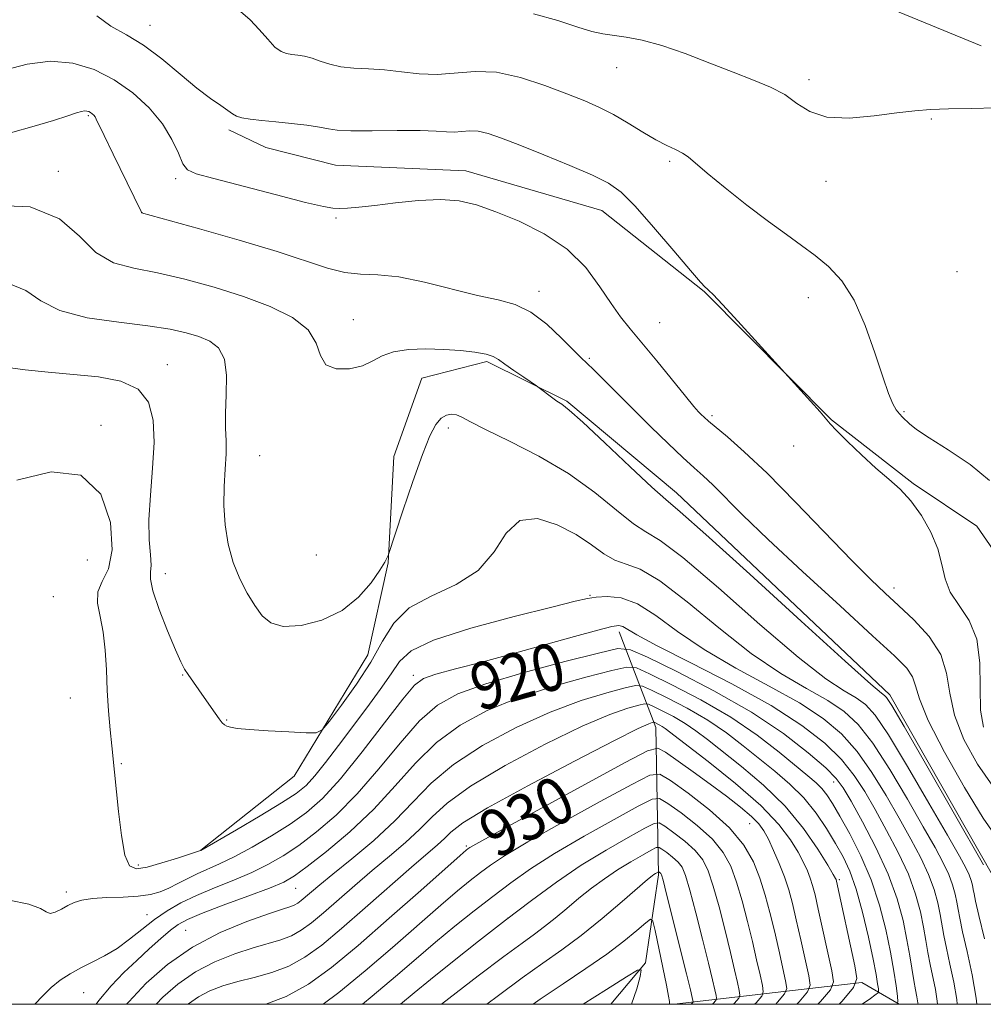
# Model space of a CAD drawing. Extents: x 2122300 to 2125200, y 349800 to 352700.
# Drawn here: x 2123155 to 2123318, y 350000 to 350167 of the extents above; entities that cross this region are included whole.
import ezdxf

# ---------------------------------------------------------------- set-up
doc = ezdxf.new("R2010")
doc.units = 0
doc.header["$MEASUREMENT"] = 0
for name, color, linetype, lineweight in [('32000', 7, 'Continuous', 0), ('DTM HARD BREAKLINE', 7, 'Continuous', 0), ('DTM SPOT ELEVATION', 2, 'Continuous', 13), ('INDEX CONTOUR', 41, 'Continuous', 13), ('INDEX CONTOUR LABEL', 244, 'Continuous', 0), ('INTERMEDIATE CONTOUR', 44, 'Continuous', 0)]:
    doc.layers.add(name, color=color, linetype=linetype, lineweight=lineweight)
doc.styles.add('Style-ITALICS', font='ITALICS.shx')

msp = doc.modelspace()

# ---------------------------------------------------------------- linework, layer by layer
at = {"layer": '32000', "flags": 128}
msp.add_lwpolyline([(2122500, 350000), (2125000, 350000), (2125000, 352500), (2122500, 352500), (2122500, 350000)], dxfattribs=at)
at = {"layer": 'DTM HARD BREAKLINE'}
for points in [[(2123317.84, 350162.61, 899.41), (2123282.44, 350177.18, 897.91), (2123248.28, 350194.15, 896.3), (2123224.97, 350210.97, 894.69), (2123205.74, 350231.35, 893.18)], [(2123358.384, 350000, 895.908), (2123353.904, 350017.99, 896.665), (2123349.358, 350030.525, 898.135), (2123342.555, 350042.804, 899.115), (2123334.75, 350054.328, 899.185), (2123325.935, 350068.359, 901.425), (2123317.124, 350081.135, 902.965), (2123306.318, 350088.386, 903.805), (2123292.493, 350099.143, 903.945), (2123270.864, 350120.922, 904.085), (2123253.519, 350134.682, 904.925), (2123230.419, 350141.403, 905.345), (2123208.337, 350142.356, 905.065), (2123196.537, 350145.339, 904.785), (2123190.257, 350148.335, 904.365)], [(2123185.523, 350026.13, 915.985), (2123201.301, 350038.713, 914.515), (2123213.799, 350059.316, 913.045), (2123217.275, 350074.881, 912.065), (2123218.237, 350092.949, 911.295), (2123222.973, 350106.258, 910.735), (2123234.007, 350109.044, 910.315), (2123247.572, 350102.301, 909.825), (2123266.176, 350086.787, 909.335), (2123302.387, 350052.497, 909.615), (2123319.77, 350021.926, 909.685), (2123325.206, 350000, 909.629)], [(2123255.026, 350000, 945.053), (2123260.93, 350007.05, 943.89), (2123263.15, 350021.95, 940.26), (2123262.69, 350046.98, 928.56), (2123256.46, 350063.21, 918.47)], [(2123265.789, 350000, 941.613), (2123297.61, 350003.72, 925.73), (2123303.938, 350000, 921.936)]]:
    msp.add_polyline3d(points, dxfattribs=at)
at = {"layer": 'DTM SPOT ELEVATION'}
for p in [(2123176.86, 350166.08, 903.29), (2123256, 350158.9, 900.7), (2123288.63, 350156.87, 899.6), (2123166.4, 350150.75, 908.2), (2123309.38, 350150.22, 900.1), (2123264.99, 350143, 902.3), (2123161.33, 350141.32, 909.6), (2123181.25, 350140.07, 906.29), (2123291.52, 350139.62, 900.5), (2123175.49, 350134.33, 907.99), (2123208.42, 350133.38, 906.2), (2123313.74, 350124.32, 900.1), (2123242.84, 350120.99, 907.49), (2123288.53, 350119.9, 902.9), (2123211.35, 350116.14, 909.29), (2123263.31, 350115.64, 905.09), (2123251.4, 350109.62, 907.79), (2123179.83, 350108.5, 913.4), (2123272.21, 350099.88, 905.69), (2123304.74, 350100.56, 901.79), (2123168.55, 350098.22, 915.6), (2123227.5, 350097.77, 912.49), (2123286.03, 350094.73, 904.49), (2123195.49, 350093.06, 911.1), (2123205.07, 350076.25, 910.29), (2123166.22, 350075.4, 918.1), (2123179.5, 350073.08, 913.29), (2123160.49, 350069.18, 917.3), (2123251.49, 350069.37, 915.89), (2123303.07, 350070.65, 905.49), (2123182.39, 350055.87, 914.1), (2123221.54, 350055.8, 917.59), (2123163.35, 350051.97, 916.9), (2123189.89, 350048.21, 913.9), (2123172.03, 350040.81, 915.8), (2123292.84, 350037.69, 920.69), (2123278.61, 350030.62, 930.98), (2123230.53, 350026.84, 929.77), (2123174.92, 350023.65, 915.59), (2123293.82, 350021.12, 925.73), (2123162.7, 350019.08, 917.6), (2123201.58, 350019.68, 922.89), (2123176.36, 350015.19, 919.29), (2123237.62, 350014.64, 936.02), (2123182.9, 350012.56, 923.09), (2123165.6, 350002, 920.8)]:
    msp.add_point(p, dxfattribs=at)
at = {"layer": 'INDEX CONTOUR'}
for points in [[(2123320.359, 350152.117, 900), (2123316.224, 350152.009, 900), (2123312.311, 350151.94, 900), (2123309.258, 350151.826, 900), (2123306.594, 350151.61, 900), (2123303.573, 350151.236, 900), (2123299.699, 350150.724, 900), (2123295.478, 350150.367, 900), (2123291.669, 350150.53, 900), (2123288.817, 350151.45, 900), (2123286.612, 350152.854, 900), (2123284.532, 350154.345, 900), (2123282.128, 350155.626, 900), (2123279.245, 350156.812, 900), (2123275.803, 350158.122, 900), (2123271.808, 350159.69, 900), (2123267.618, 350161.306, 900), (2123263.679, 350162.677, 900), (2123260.348, 350163.584, 900), (2123257.635, 350164.11, 900), (2123253.671, 350164.662, 900), (2123251.828, 350165.046, 900), (2123249.415, 350165.763, 900), (2123246.057, 350166.893, 900), (2123241.926, 350168.042, 900)], [(2123318.261, 350023.661, 910), (2123308.413, 350040.852, 910), (2123304.8, 350047.115, 910), (2123302.706, 350050.675, 910), (2123301.805, 350052.079, 910), (2123301.461, 350052.414, 910), (2123300.94, 350052.781, 910), (2123299.117, 350054.328, 910), (2123294.768, 350058.218, 910), (2123287.295, 350065.024, 910), (2123278.587, 350072.975, 910), (2123271.159, 350079.711, 910), (2123266.794, 350083.567, 910), (2123264.357, 350085.647, 910), (2123261.983, 350087.75, 910), (2123258.314, 350091.176, 910), (2123254.021, 350095.234, 910), (2123250.28, 350098.738, 910), (2123247.964, 350100.807, 910), (2123246.724, 350101.791, 910), (2123245.905, 350102.346, 910), (2123244.997, 350102.99, 910), (2123242.861, 350104.603, 910), (2123242.426, 350104.91, 910), (2123240.253, 350106.376, 910), (2123238.585, 350107.519, 910), (2123237.071, 350108.591, 910), (2123236.005, 350109.378, 910), (2123235.086, 350109.916, 910), (2123233.865, 350110.307, 910), (2123231.996, 350110.634, 910), (2123229.551, 350110.9, 910), (2123226.705, 350111.093, 910), (2123223.657, 350111.185, 910), (2123220.708, 350111.091, 910), (2123218.179, 350110.715, 910), (2123216.268, 350110.012, 910), (2123214.655, 350109.15, 910), (2123212.891, 350108.347, 910), (2123210.694, 350107.824, 910), (2123208.448, 350107.806, 910), (2123206.701, 350108.516, 910), (2123205.771, 350110.074, 910), (2123205.045, 350112.181, 910), (2123203.68, 350114.436, 910), (2123201.032, 350116.51, 910), (2123197.259, 350118.378, 910), (2123192.722, 350120.092, 910), (2123187.78, 350121.674, 910), (2123182.801, 350123.049, 910), (2123178.155, 350124.114, 910), (2123174.128, 350124.881, 910), (2123170.68, 350125.824, 910), (2123167.689, 350127.53, 910), (2123164.896, 350130.299, 910), (2123161.503, 350133.275, 910), (2123156.574, 350135.311, 910), (2123149.645, 350135.607, 910)], [(2123307.148, 350000, 920), (2123307.124, 350000.261, 920), (2123306.955, 350001.253, 920), (2123306.712, 350002.482, 920), (2123306.428, 350004.014, 920), (2123305.754, 350008.209, 920), (2123305.27, 350010.96, 920), (2123304.599, 350014.195, 920), (2123303.588, 350017.909, 920), (2123302.067, 350022.092, 920), (2123299.978, 350026.626, 920), (2123297.712, 350030.968, 920), (2123295.773, 350034.471, 920), (2123294.46, 350036.733, 920), (2123293.267, 350038.335, 920), (2123291.482, 350040.104, 920), (2123288.523, 350042.677, 920), (2123284.309, 350045.928, 920), (2123278.891, 350049.542, 920), (2123272.515, 350053.182, 920), (2123266.228, 350056.436, 920), (2123261.275, 350058.87, 920), (2123258.386, 350060.15, 920), (2123256.223, 350060.339, 920), (2123252.934, 350059.601, 920), (2123247.259, 350058.132, 920), (2123240.322, 350056.268, 920), (2123233.841, 350054.378, 920), (2123229.1, 350052.678, 920), (2123225.65, 350050.769, 920), (2123222.611, 350048.098, 920), (2123219.28, 350044.323, 920), (2123215.679, 350039.946, 920), (2123212.007, 350035.682, 920), (2123208.449, 350032.106, 920), (2123205.116, 350029.239, 920), (2123202.101, 350026.969, 920), (2123199.433, 350025.172, 920), (2123196.883, 350023.693, 920), (2123194.16, 350022.371, 920), (2123191.073, 350021.072, 920), (2123187.836, 350019.775, 920), (2123184.767, 350018.487, 920), (2123182.104, 350017.203, 920), (2123179.771, 350015.858, 920), (2123177.612, 350014.374, 920), (2123175.496, 350012.717, 920), (2123173.388, 350011.027, 920), (2123171.277, 350009.487, 920), (2123169.161, 350008.227, 920), (2123167.09, 350007.172, 920), (2123165.126, 350006.193, 920), (2123163.315, 350005.178, 920), (2123161.653, 350004.075, 920), (2123160.121, 350002.844, 920), (2123158.68, 350001.45, 920), (2123157.343, 350000, 920)], [(2123286.591, 350000, 930), (2123286.96, 350000.406, 930), (2123288.417, 350002.113, 930), (2123288.841, 350003.262, 930), (2123288.593, 350004.84, 930), (2123287.255, 350010.944, 930), (2123286.5, 350014.309, 930), (2123285.844, 350017.09, 930), (2123285.214, 350019.425, 930), (2123284.493, 350021.624, 930), (2123283.606, 350023.904, 930), (2123282.649, 350026.113, 930), (2123281.761, 350028.007, 930), (2123281.008, 350029.435, 930), (2123280.159, 350030.62, 930), (2123278.912, 350031.878, 930), (2123277.043, 350033.455, 930), (2123274.645, 350035.318, 930), (2123271.894, 350037.362, 930), (2123269.003, 350039.457, 930), (2123264.316, 350042.79, 930), (2123263.017, 350043.465, 930), (2123261.249, 350043.011, 930), (2123257.496, 350041.038, 930), (2123236.42, 350029.537, 930), (2123232.626, 350027.449, 930), (2123231.129, 350026.604, 930), (2123230.775, 350026.376, 930), (2123230.485, 350026.136, 930), (2123229.478, 350025.255, 930), (2123222.787, 350019.31, 930), (2123217.466, 350014.607, 930), (2123212.155, 350009.982, 930), (2123207.664, 350006.236, 930), (2123203.768, 350003.399, 930), (2123199.98, 350001.306, 930), (2123196.512, 350000, 930)], [(2123268.679, 350000, 940), (2123268.73, 350000.056, 940), (2123268.932, 350000.293, 940), (2123268.991, 350000.453, 940), (2123268.956, 350000.672, 940), (2123268.845, 350001.165, 940), (2123268.537, 350002.457, 940), (2123267.877, 350005.149, 940), (2123264.502, 350018.68, 940), (2123263.896, 350021.057, 940), (2123263.635, 350021.989, 940), (2123263.529, 350022.202, 940), (2123263.157, 350022.488, 940), (2123263.103, 350022.483, 940), (2123262.605, 350022.207, 940), (2123262.348, 350022.049, 940), (2123262.021, 350021.812, 940), (2123261.273, 350021.19, 940), (2123256.985, 350017.468, 940), (2123253.58, 350014.569, 940), (2123250.027, 350011.69, 940), (2123246.735, 350009.241, 940), (2123243.507, 350006.979, 940), (2123239.993, 350004.497, 940), (2123235.974, 350001.515, 940), (2123234.015, 350000, 940)]]:
    msp.add_polyline3d(points, dxfattribs=at)
at = {"layer": 'INTERMEDIATE CONTOUR'}
for points in [[(2123318.248, 350047.043, 904), (2123317.748, 350049.929, 904), (2123317.686, 350053.731, 904), (2123317.629, 350057.962, 904), (2123317.099, 350061.923, 904), (2123315.79, 350065.092, 904), (2123314.103, 350067.64, 904), (2123312.616, 350069.908, 904), (2123311.734, 350072.197, 904), (2123311.172, 350074.62, 904), (2123310.474, 350077.249, 904), (2123309.293, 350080.09, 904), (2123307.717, 350082.905, 904), (2123305.946, 350085.394, 904), (2123304.123, 350087.37, 904), (2123302.179, 350089.1, 904), (2123299.992, 350090.966, 904), (2123297.533, 350093.207, 904), (2123295.151, 350095.494, 904), (2123293.293, 350097.358, 904), (2123292.227, 350098.507, 904), (2123290.542, 350100.51, 904), (2123288.894, 350102.356, 904), (2123283.458, 350108.296, 904), (2123276.56, 350115.923, 904), (2123273.979, 350118.743, 904), (2123272.42, 350120.398, 904), (2123271.682, 350121.12, 904), (2123271.355, 350121.381, 904), (2123271.022, 350121.665, 904), (2123270.236, 350122.514, 904), (2123268.542, 350124.479, 904), (2123265.697, 350127.847, 904), (2123262.297, 350131.837, 904), (2123259.149, 350135.402, 904), (2123256.787, 350137.774, 904), (2123254.658, 350139.315, 904), (2123251.939, 350140.67, 904), (2123248.087, 350142.323, 904), (2123243.684, 350144.121, 904), (2123239.597, 350145.752, 904), (2123236.493, 350146.965, 904), (2123234.244, 350147.742, 904), (2123232.528, 350148.127, 904), (2123231.062, 350148.186, 904), (2123228.485, 350147.972, 904), (2123227.171, 350148.012, 904), (2123225.393, 350148.135, 904), (2123222.681, 350148.237, 904), (2123218.811, 350148.245, 904), (2123214.552, 350148.21, 904), (2123210.918, 350148.218, 904), (2123208.619, 350148.333, 904), (2123207.132, 350148.543, 904), (2123205.628, 350148.818, 904), (2123203.482, 350149.126, 904), (2123200.882, 350149.439, 904), (2123198.219, 350149.726, 904), (2123195.837, 350149.968, 904), (2123193.878, 350150.187, 904), (2123192.438, 350150.419, 904), (2123191.535, 350150.7, 904), (2123190.876, 350151.089, 904), (2123190.093, 350151.65, 904), (2123188.873, 350152.462, 904), (2123187.13, 350153.67, 904), (2123184.836, 350155.433, 904), (2123182.012, 350157.804, 904), (2123178.894, 350160.4, 904), (2123175.769, 350162.733, 904), (2123172.874, 350164.477, 904), (2123170.238, 350165.969, 904), (2123167.839, 350167.712, 904)], [(2123319.262, 350088.854, 902), (2123316, 350091.581, 902), (2123312.277, 350094.064, 902), (2123309.007, 350096.092, 902), (2123306.883, 350097.521, 902), (2123305.698, 350098.467, 902), (2123304.483, 350099.632, 902), (2123303.978, 350100.17, 902), (2123303.461, 350100.866, 902), (2123302.877, 350101.901, 902), (2123302.138, 350103.627, 902), (2123301.145, 350106.436, 902), (2123299.825, 350110.508, 902), (2123298.198, 350115.153, 902), (2123296.31, 350119.466, 902), (2123294.211, 350122.754, 902), (2123291.977, 350125.162, 902), (2123289.686, 350127.05, 902), (2123287.362, 350128.761, 902), (2123284.806, 350130.59, 902), (2123281.762, 350132.82, 902), (2123278.13, 350135.594, 902), (2123274.435, 350138.506, 902), (2123271.357, 350141.014, 902), (2123268.163, 350143.754, 902), (2123267.197, 350144.43, 902), (2123266.032, 350145.013, 902), (2123264.541, 350145.696, 902), (2123262.678, 350146.652, 902), (2123260.44, 350147.984, 902), (2123257.985, 350149.507, 902), (2123255.515, 350150.963, 902), (2123253.141, 350152.174, 902), (2123250.61, 350153.275, 902), (2123247.581, 350154.482, 902), (2123243.846, 350155.905, 902), (2123239.723, 350157.252, 902), (2123235.664, 350158.126, 902), (2123232.019, 350158.272, 902), (2123225.609, 350157.741, 902), (2123222.545, 350157.844, 902), (2123219.544, 350158.185, 902), (2123216.655, 350158.533, 902), (2123213.928, 350158.722, 902), (2123211.427, 350158.847, 902), (2123209.221, 350159.068, 902), (2123207.351, 350159.494, 902), (2123205.76, 350160.027, 902), (2123204.367, 350160.517, 902), (2123203.105, 350160.85, 902), (2123201.961, 350161.047, 902), (2123200.939, 350161.166, 902), (2123200.019, 350161.292, 902), (2123199.104, 350161.624, 902), (2123198.073, 350162.388, 902), (2123196.836, 350163.718, 902), (2123195.41, 350165.377, 902), (2123193.841, 350167.036, 902), (2123192.197, 350168.453, 902)], [(2123319.817, 350036.988, 906), (2123317.213, 350040.756, 906), (2123314.93, 350044.92, 906), (2123313.309, 350049.045, 906), (2123312.51, 350052.788, 906), (2123311.98, 350056.184, 906), (2123310.986, 350059.359, 906), (2123309.015, 350062.398, 906), (2123306.43, 350065.208, 906), (2123303.817, 350067.652, 906), (2123301.545, 350069.737, 906), (2123299.142, 350072.046, 906), (2123295.922, 350075.304, 906), (2123286.373, 350085.22, 906), (2123281.54, 350090.096, 906), (2123277.672, 350093.753, 906), (2123274.811, 350096.258, 906), (2123271.589, 350098.94, 906), (2123270.855, 350099.596, 906), (2123270.381, 350100.055, 906), (2123269.907, 350100.546, 906), (2123269.121, 350101.444, 906), (2123267.702, 350103.157, 906), (2123262.824, 350109.175, 906), (2123260.312, 350112.238, 906), (2123258.331, 350114.601, 906), (2123256.699, 350116.622, 906), (2123255.089, 350118.871, 906), (2123253.193, 350121.752, 906), (2123250.784, 350124.98, 906), (2123247.656, 350128.102, 906), (2123243.737, 350130.744, 906), (2123239.493, 350132.856, 906), (2123235.524, 350134.472, 906), (2123232.239, 350135.618, 906), (2123229.289, 350136.306, 906), (2123226.132, 350136.543, 906), (2123222.411, 350136.371, 906), (2123218.508, 350135.965, 906), (2123214.987, 350135.533, 906), (2123212.288, 350135.243, 906), (2123210.351, 350135.09, 906), (2123208.988, 350135.029, 906), (2123207.894, 350135.054, 906), (2123206.286, 350135.328, 906), (2123203.26, 350136.055, 906), (2123198.324, 350137.331, 906), (2123187.688, 350140.121, 906), (2123184.695, 350140.924, 906), (2123183.22, 350141.589, 906), (2123182.452, 350142.618, 906), (2123181.681, 350144.386, 906), (2123180.601, 350146.74, 906), (2123179.006, 350149.399, 906), (2123176.755, 350152.098, 906), (2123173.959, 350154.646, 906), (2123170.791, 350156.867, 906), (2123167.395, 350158.593, 906), (2123163.798, 350159.683, 906), (2123159.994, 350160.001, 906), (2123156.058, 350159.508, 906), (2123152.386, 350158.547, 906)], [(2123320.511, 350028.242, 908), (2123318.203, 350031.583, 908), (2123315.011, 350036.794, 908), (2123311.613, 350042.798, 908), (2123308.869, 350048.16, 908), (2123307.384, 350051.799, 908), (2123306.732, 350054.041, 908), (2123306.229, 350055.563, 908), (2123305.215, 350057.042, 908), (2123303.131, 350059.145, 908), (2123299.439, 350062.538, 908), (2123293.913, 350067.582, 908), (2123287.563, 350073.419, 908), (2123281.707, 350078.886, 908), (2123277.371, 350083.068, 908), (2123272.326, 350088.112, 908), (2123270.72, 350089.632, 908), (2123269.168, 350091.029, 908), (2123267.273, 350092.756, 908), (2123264.758, 350095.134, 908), (2123261.842, 350097.96, 908), (2123258.863, 350100.896, 908), (2123252.07, 350107.711, 908), (2123249.965, 350109.716, 908), (2123248.677, 350110.998, 908), (2123246.681, 350113.029, 908), (2123244.169, 350115.38, 908), (2123241.475, 350117.42, 908), (2123238.815, 350118.7, 908), (2123235.924, 350119.5, 908), (2123232.417, 350120.283, 908), (2123223.412, 350122.542, 908), (2123219.064, 350123.426, 908), (2123215.529, 350123.788, 908), (2123212.599, 350123.897, 908), (2123209.894, 350124.152, 908), (2123207.002, 350124.873, 908), (2123198.452, 350127.71, 908), (2123192.004, 350129.653, 908), (2123185.255, 350131.577, 908), (2123175.449, 350134.3, 908), (2123175.352, 350134.482, 908), (2123170.616, 350144.209, 908), (2123169.087, 350147.377, 908), (2123167.765, 350150.198, 908), (2123167.56, 350150.584, 908), (2123167.345, 350150.86, 908), (2123167.088, 350151.103, 908), (2123166.799, 350151.306, 908), (2123166.488, 350151.462, 908), (2123166.147, 350151.556, 908), (2123165.763, 350151.572, 908), (2123165.275, 350151.483, 908), (2123164.426, 350151.227, 908), (2123162.911, 350150.73, 908), (2123160.494, 350149.95, 908), (2123157.22, 350148.962, 908), (2123153.2, 350147.867, 908)], [(2123318.395, 350011.102, 912), (2123317.466, 350015.072, 912), (2123316.911, 350017.491, 912), (2123316.65, 350018.742, 912), (2123316.516, 350019.465, 912), (2123316.365, 350020.191, 912), (2123316.138, 350021.025, 912), (2123315.797, 350021.963, 912), (2123315.245, 350023.127, 912), (2123314.151, 350025.123, 912), (2123312.13, 350028.681, 912), (2123308.995, 350034.15, 912), (2123305.384, 350040.348, 912), (2123302.136, 350045.713, 912), (2123299.858, 350049.081, 912), (2123298.218, 350050.892, 912), (2123296.651, 350051.983, 912), (2123294.594, 350053.179, 912), (2123291.494, 350055.23, 912), (2123286.8, 350058.873, 912), (2123280.317, 350064.44, 912), (2123273.277, 350070.641, 912), (2123267.265, 350075.787, 912), (2123263.409, 350078.688, 912), (2123260.996, 350080.164, 912), (2123258.857, 350081.537, 912), (2123256.022, 350083.827, 912), (2123252.346, 350086.832, 912), (2123247.884, 350090.046, 912), (2123242.82, 350093.024, 912), (2123237.847, 350095.566, 912), (2123233.784, 350097.536, 912), (2123231.214, 350098.844, 912), (2123229.779, 350099.609, 912), (2123228.882, 350099.997, 912), (2123228.032, 350100.135, 912), (2123227.153, 350099.979, 912), (2123226.269, 350099.444, 912), (2123225.377, 350098.392, 912), (2123224.36, 350096.474, 912), (2123223.067, 350093.286, 912), (2123221.438, 350088.708, 912), (2123219.761, 350083.733, 912), (2123217.268, 350076.16, 912), (2123217.118, 350075.794, 912), (2123216.714, 350075.033, 912), (2123215.859, 350073.645, 912), (2123214.389, 350071.526, 912), (2123212.256, 350069.073, 912), (2123209.443, 350066.809, 912), (2123206.035, 350065.175, 912), (2123202.519, 350064.272, 912), (2123199.483, 350064.119, 912), (2123197.35, 350064.707, 912), (2123195.877, 350065.926, 912), (2123194.656, 350067.637, 912), (2123193.373, 350069.727, 912), (2123192.091, 350072.168, 912), (2123190.965, 350074.954, 912), (2123190.126, 350078.056, 912), (2123189.598, 350081.342, 912), (2123189.379, 350084.655, 912), (2123189.438, 350087.846, 912), (2123189.63, 350090.795, 912), (2123189.781, 350093.386, 912), (2123189.772, 350095.596, 912), (2123189.693, 350097.751, 912), (2123189.686, 350100.267, 912), (2123189.82, 350103.387, 912), (2123189.862, 350106.663, 912), (2123189.503, 350109.475, 912), (2123188.516, 350111.363, 912), (2123187.001, 350112.513, 912), (2123185.138, 350113.273, 912), (2123183.007, 350113.932, 912), (2123180.278, 350114.551, 912), (2123176.524, 350115.132, 912), (2123171.565, 350115.716, 912), (2123166.224, 350116.491, 912), (2123161.574, 350117.682, 912), (2123158.333, 350119.376, 912), (2123155.802, 350121.105, 912), (2123152.929, 350122.263, 912)], [(2123317.096, 350000, 914), (2123316.997, 350001.07, 914), (2123316.324, 350004.981, 914), (2123315.474, 350008.947, 914), (2123314.706, 350012.307, 914), (2123314.214, 350014.595, 914), (2123313.926, 350016.109, 914), (2123313.704, 350017.339, 914), (2123313.424, 350018.692, 914), (2123313.001, 350020.246, 914), (2123312.364, 350021.996, 914), (2123311.428, 350024.002, 914), (2123310.042, 350026.584, 914), (2123308.04, 350030.129, 914), (2123305.361, 350034.796, 914), (2123302.355, 350039.845, 914), (2123299.473, 350044.311, 914), (2123297.011, 350047.487, 914), (2123294.631, 350049.704, 914), (2123291.841, 350051.553, 914), (2123288.248, 350053.577, 914), (2123283.871, 350056.132, 914), (2123278.831, 350059.529, 914), (2123273.34, 350063.855, 914), (2123267.966, 350068.308, 914), (2123263.371, 350071.864, 914), (2123260.024, 350073.809, 914), (2123257.636, 350074.68, 914), (2123255.73, 350075.324, 914), (2123253.867, 350076.417, 914), (2123251.759, 350077.934, 914), (2123249.159, 350079.68, 914), (2123245.955, 350081.373, 914), (2123242.573, 350082.399, 914), (2123239.578, 350082.059, 914), (2123237.311, 350079.941, 914), (2123235.222, 350076.786, 914), (2123232.543, 350073.621, 914), (2123228.784, 350071.212, 914), (2123224.581, 350069.27, 914), (2123220.847, 350067.244, 914), (2123218.231, 350064.69, 914), (2123216.301, 350061.6, 914), (2123214.358, 350058.073, 914), (2123211.921, 350054.291, 914), (2123209.37, 350050.752, 914), (2123207.304, 350048.039, 914), (2123206.075, 350046.56, 914), (2123205.052, 350046.045, 914), (2123203.357, 350046.054, 914), (2123200.42, 350046.211, 914), (2123196.89, 350046.413, 914), (2123193.724, 350046.624, 914), (2123191.652, 350046.816, 914), (2123190.508, 350046.997, 914), (2123189.903, 350047.182, 914), (2123189.49, 350047.405, 914), (2123189.099, 350047.774, 914), (2123188.603, 350048.412, 914), (2123187.909, 350049.403, 914), (2123186.083, 350052.064, 914), (2123183.352, 350055.942, 914), (2123182.746, 350056.877, 914), (2123182.12, 350058.08, 914), (2123181.209, 350060.129, 914), (2123179.868, 350063.343, 914), (2123178.431, 350067.01, 914), (2123177.352, 350070.163, 914), (2123176.946, 350072.113, 914), (2123176.977, 350073.309, 914), (2123177.071, 350074.481, 914), (2123176.953, 350076.248, 914), (2123176.753, 350078.789, 914), (2123176.701, 350082.173, 914), (2123176.946, 350086.366, 914), (2123177.319, 350090.934, 914), (2123177.567, 350095.341, 914), (2123177.434, 350099.129, 914), (2123176.63, 350102.154, 914), (2123174.859, 350104.345, 914), (2123171.941, 350105.696, 914), (2123168.158, 350106.44, 914), (2123163.91, 350106.872, 914), (2123159.61, 350107.241, 914), (2123155.726, 350107.621, 914), (2123152.742, 350108.044, 914)], [(2123313.78, 350000, 916), (2123313.706, 350000.8, 916), (2123313.201, 350003.738, 916), (2123312.553, 350006.792, 916), (2123311.947, 350009.543, 916), (2123311.516, 350011.699, 916), (2123310.893, 350015.212, 916), (2123310.482, 350017.193, 916), (2123309.863, 350019.467, 916), (2123308.932, 350022.028, 916), (2123307.611, 350024.876, 916), (2123305.932, 350028.045, 916), (2123303.951, 350031.576, 916), (2123301.728, 350035.441, 916), (2123299.326, 350039.342, 916), (2123296.809, 350042.909, 916), (2123294.163, 350045.892, 916), (2123291.044, 350048.516, 916), (2123287.031, 350051.122, 916), (2123281.902, 350053.975, 916), (2123276.248, 350057.034, 916), (2123270.863, 350060.185, 916), (2123266.365, 350063.271, 916), (2123262.679, 350065.977, 916), (2123259.554, 350067.945, 916), (2123256.796, 350068.939, 916), (2123254.439, 350069.199, 916), (2123252.574, 350069.084, 916), (2123251.077, 350068.855, 916), (2123248.963, 350068.371, 916), (2123245.037, 350067.394, 916), (2123238.639, 350065.785, 916), (2123231.263, 350063.796, 916), (2123224.939, 350061.781, 916), (2123221.151, 350059.98, 916), (2123219.187, 350058.182, 916), (2123217.786, 350056.063, 916), (2123215.941, 350053.392, 916), (2123213.663, 350050.317, 916), (2123208.832, 350043.906, 916), (2123206.665, 350041.052, 916), (2123204.835, 350038.755, 916), (2123203.338, 350037.129, 916), (2123201.666, 350035.776, 916), (2123199.184, 350034.171, 916), (2123195.542, 350031.975, 916), (2123191.52, 350029.602, 916), (2123185.518, 350026.1, 916), (2123185.442, 350026.073, 916), (2123181.55, 350024.813, 916), (2123178.866, 350023.981, 916), (2123176.371, 350023.275, 916), (2123174.586, 350022.978, 916), (2123173.419, 350023.511, 916), (2123172.63, 350025.33, 916), (2123172.015, 350028.648, 916), (2123171.523, 350032.712, 916), (2123170.854, 350039.359, 916), (2123170.378, 350043.829, 916), (2123170.108, 350046.595, 916), (2123169.839, 350049.807, 916), (2123169.62, 350053.251, 916), (2123169.47, 350056.724, 916), (2123169.289, 350060.066, 916), (2123168.945, 350063.127, 916), (2123168.395, 350065.788, 916), (2123167.948, 350068.062, 916), (2123168.003, 350069.99, 916), (2123168.784, 350071.724, 916), (2123169.825, 350073.858, 916), (2123170.484, 350077.094, 916), (2123170.171, 350081.739, 916), (2123168.508, 350086.525, 916), (2123165.164, 350089.787, 916), (2123160.083, 350090.345, 916), (2123154.296, 350088.953, 916)], [(2123310.464, 350000, 918), (2123310.415, 350000.531, 918), (2123310.078, 350002.496, 918), (2123309.187, 350006.778, 918), (2123308.819, 350008.803, 918), (2123308.478, 350010.842, 918), (2123308.082, 350013.086, 918), (2123307.54, 350015.694, 918), (2123306.725, 350018.688, 918), (2123305.499, 350022.06, 918), (2123303.795, 350025.751, 918), (2123301.822, 350029.507, 918), (2123299.862, 350033.024, 918), (2123298.094, 350036.087, 918), (2123296.296, 350038.838, 918), (2123294.146, 350041.506, 918), (2123291.315, 350044.298, 918), (2123287.458, 350047.329, 918), (2123282.221, 350050.691, 918), (2123275.556, 350054.372, 918), (2123268.626, 350057.936, 918), (2123262.895, 350060.841, 918), (2123259.439, 350062.69, 918), (2123257.049, 350064.111, 918), (2123256.417, 350064.269, 918), (2123255.219, 350064.105, 918), (2123252.831, 350063.501, 918), (2123248.851, 350062.401, 918), (2123243.773, 350060.979, 918), (2123238.312, 350059.469, 918), (2123233.131, 350058.075, 918), (2123228.674, 350056.894, 918), (2123225.327, 350055.993, 918), (2123223.255, 350055.298, 918), (2123221.714, 350054.162, 918), (2123219.738, 350051.795, 918), (2123216.643, 350047.737, 918), (2123212.882, 350042.836, 918), (2123209.196, 350038.27, 918), (2123206.123, 350034.929, 918), (2123203.42, 350032.547, 918), (2123200.643, 350030.57, 918), (2123197.487, 350028.573, 918), (2123194.202, 350026.647, 918), (2123191.172, 350025.011, 918), (2123188.688, 350023.813, 918), (2123184.877, 350022.139, 918), (2123183.199, 350021.308, 918), (2123181.592, 350020.469, 918), (2123180.064, 350019.71, 918), (2123178.579, 350019.102, 918), (2123176.933, 350018.655, 918), (2123174.884, 350018.363, 918), (2123172.305, 350018.205, 918), (2123169.554, 350018.1, 918), (2123167.109, 350017.954, 918), (2123165.32, 350017.687, 918), (2123164.027, 350017.287, 918), (2123162.942, 350016.76, 918), (2123161.845, 350016.145, 918), (2123160.801, 350015.626, 918), (2123159.941, 350015.42, 918), (2123159.27, 350015.676, 918), (2123158.28, 350016.265, 918), (2123156.337, 350016.987, 918), (2123152.981, 350017.679, 918)], [(2123303.582, 350000, 922), (2123303.744, 350000.427, 922), (2123303.653, 350001.378, 922), (2123303.411, 350003.116, 922), (2123303.021, 350005.641, 922), (2123302.455, 350008.863, 922), (2123301.677, 350012.666, 922), (2123300.621, 350016.826, 922), (2123299.211, 350021.094, 922), (2123297.439, 350025.216, 922), (2123295.555, 350028.922, 922), (2123293.877, 350031.938, 922), (2123292.631, 350034.085, 922), (2123291.69, 350035.553, 922), (2123290.838, 350036.63, 922), (2123289.853, 350037.602, 922), (2123288.479, 350038.771, 922), (2123283.583, 350042.804, 922), (2123279.864, 350045.667, 922), (2123275.367, 350048.722, 922), (2123270.297, 350051.668, 922), (2123265.411, 350054.218, 922), (2123261.606, 350056.092, 922), (2123259.391, 350057.073, 922), (2123257.734, 350057.218, 922), (2123255.213, 350056.652, 922), (2123250.817, 350055.502, 922), (2123245.167, 350053.899, 922), (2123239.294, 350051.977, 922), (2123234.038, 350049.825, 922), (2123229.473, 350047.347, 922), (2123225.484, 350044.4, 922), (2123221.918, 350040.909, 922), (2123218.475, 350037.057, 922), (2123214.819, 350033.094, 922), (2123210.776, 350029.282, 922), (2123206.812, 350025.932, 922), (2123203.559, 350023.368, 922), (2123201.378, 350021.77, 922), (2123199.565, 350020.739, 922), (2123197.149, 350019.732, 922), (2123193.494, 350018.352, 922), (2123189.305, 350016.794, 922), (2123185.624, 350015.399, 922), (2123183.206, 350014.396, 922), (2123181.668, 350013.565, 922), (2123180.344, 350012.572, 922), (2123178.701, 350011.164, 922), (2123176.747, 350009.407, 922), (2123174.622, 350007.445, 922), (2123172.453, 350005.383, 922), (2123170.303, 350003.155, 922), (2123168.219, 350000.653, 922), (2123167.761, 350000, 922)], [(2123297.659, 350000, 924), (2123298.209, 350000.392, 924), (2123298.841, 350000.828, 924), (2123300.063, 350001.708, 924), (2123300.364, 350001.953, 924), (2123300.455, 350002.193, 924), (2123300.413, 350002.634, 924), (2123300.288, 350003.497, 924), (2123300.019, 350005.072, 924), (2123299.518, 350007.66, 924), (2123298.731, 350011.382, 924), (2123297.739, 350015.615, 924), (2123296.659, 350019.553, 924), (2123295.573, 350022.602, 924), (2123294.427, 350025.028, 924), (2123293.136, 350027.309, 924), (2123291.622, 350029.811, 924), (2123289.848, 350032.445, 924), (2123287.782, 350035.011, 924), (2123285.42, 350037.36, 924), (2123282.852, 350039.548, 924), (2123277.503, 350043.856, 924), (2123274.664, 350046.04, 924), (2123271.502, 350048.191, 924), (2123267.978, 350050.238, 924), (2123264.581, 350052.012, 924), (2123261.936, 350053.314, 924), (2123260.397, 350053.996, 924), (2123259.245, 350054.097, 924), (2123257.493, 350053.703, 924), (2123254.375, 350052.871, 924), (2123250.012, 350051.53, 924), (2123244.747, 350049.577, 924), (2123238.976, 350046.972, 924), (2123233.296, 350043.924, 924), (2123228.357, 350040.702, 924), (2123224.584, 350037.518, 924), (2123221.5, 350034.35, 924), (2123218.403, 350031.12, 924), (2123214.811, 350027.816, 924), (2123211.11, 350024.7, 924), (2123207.909, 350022.098, 924), (2123205.662, 350020.246, 924), (2123202.54, 350017.59, 924), (2123201.923, 350017.139, 924), (2123201.33, 350016.812, 924), (2123200.61, 350016.542, 924), (2123199.332, 350016.137, 924), (2123196.997, 350015.37, 924), (2123193.307, 350014.053, 924), (2123188.765, 350012.164, 924), (2123184.072, 350009.717, 924), (2123179.825, 350006.774, 924), (2123176.199, 350003.586, 924), (2123173.262, 350000.447, 924), (2123172.911, 350000, 924)], [(2123293.755, 350000, 926), (2123294.252, 350000.546, 926), (2123296.211, 350002.841, 926), (2123296.781, 350004.386, 926), (2123296.448, 350006.507, 926), (2123293.298, 350020.912, 926), (2123293.23, 350021.152, 926), (2123293.128, 350021.372, 926), (2123292.746, 350022.042, 926), (2123291.816, 350023.602, 926), (2123290.129, 350026.328, 926), (2123287.696, 350029.847, 926), (2123284.587, 350033.622, 926), (2123280.947, 350037.185, 926), (2123277.219, 350040.333, 926), (2123271.423, 350044.908, 926), (2123269.465, 350046.412, 926), (2123267.637, 350047.66, 926), (2123265.659, 350048.809, 926), (2123263.752, 350049.805, 926), (2123262.267, 350050.536, 926), (2123261.403, 350050.919, 926), (2123260.756, 350050.975, 926), (2123259.772, 350050.755, 926), (2123257.932, 350050.241, 926), (2123254.856, 350049.16, 926), (2123250.201, 350047.176, 926), (2123243.914, 350044.119, 926), (2123237.119, 350040.502, 926), (2123231.231, 350037.005, 926), (2123227.273, 350034.145, 926), (2123224.708, 350031.788, 926), (2123222.607, 350029.636, 926), (2123220.216, 350027.439, 926), (2123217.494, 350025.132, 926), (2123214.578, 350022.696, 926), (2123211.613, 350020.153, 926), (2123206.297, 350015.52, 926), (2123204.268, 350013.824, 926), (2123202.54, 350012.561, 926), (2123200.88, 350011.643, 926), (2123199.07, 350010.963, 926), (2123194.372, 350009.607, 926), (2123191.271, 350008.58, 926), (2123187.897, 350007.217, 926), (2123184.579, 350005.496, 926), (2123181.602, 350003.434, 926), (2123179.06, 350001.199, 926), (2123177.938, 350000, 926)], [(2123290.173, 350000, 928), (2123290.606, 350000.476, 928), (2123292.314, 350002.477, 928), (2123292.811, 350003.824, 928), (2123292.521, 350005.674, 928), (2123290.224, 350016.141, 928), (2123289.667, 350018.575, 928), (2123289.256, 350020.169, 928), (2123288.862, 350021.388, 928), (2123288.367, 350022.638, 928), (2123287.698, 350024.078, 928), (2123286.789, 350025.805, 928), (2123285.522, 350027.917, 928), (2123283.557, 350030.516, 928), (2123280.5, 350033.703, 928), (2123276.209, 350037.446, 928), (2123271.554, 350041.173, 928), (2123264.265, 350046.785, 928), (2123263.772, 350047.129, 928), (2123263.339, 350047.38, 928), (2123262.408, 350047.842, 928), (2123262.267, 350047.854, 928), (2123262.052, 350047.806, 928), (2123261.49, 350047.61, 928), (2123259.701, 350046.791, 928), (2123255.654, 350044.775, 928), (2123248.853, 350041.267, 928), (2123240.942, 350037.08, 928), (2123234.104, 350033.307, 928), (2123229.962, 350030.772, 928), (2123227.917, 350029.226, 928), (2123226.81, 350028.153, 928), (2123225.621, 350027.062, 928), (2123221.247, 350023.294, 928), (2123213.36, 350016.355, 928), (2123209.33, 350012.844, 928), (2123205.997, 350010.058, 928), (2123203.158, 350007.984, 928), (2123200.43, 350006.475, 928), (2123197.531, 350005.383, 928), (2123194.567, 350004.558, 928), (2123191.747, 350003.845, 928), (2123189.234, 350003.107, 928), (2123187.028, 350002.271, 928), (2123185.087, 350001.276, 928), (2123183.38, 350000.093, 928), (2123183.274, 350000, 928)], [(2123283.008, 350000, 932), (2123283.314, 350000.336, 932), (2123284.52, 350001.749, 932), (2123284.871, 350002.701, 932), (2123284.666, 350004.007, 932), (2123283.511, 350009.247, 932), (2123282.775, 350012.477, 932), (2123282.028, 350015.587, 932), (2123281.235, 350018.543, 932), (2123280.334, 350021.394, 932), (2123279.222, 350024.194, 932), (2123277.612, 350027.021, 932), (2123275.176, 350029.961, 932), (2123271.788, 350033.011, 932), (2123268.152, 350035.822, 932), (2123265.173, 350037.962, 932), (2123263.364, 350039.044, 932), (2123261.66, 350038.877, 932), (2123258.598, 350037.317, 932), (2123253.249, 350034.396, 932), (2123246.796, 350030.841, 932), (2123240.957, 350027.552, 932), (2123237.025, 350025.209, 932), (2123234.612, 350023.613, 932), (2123232.906, 350022.34, 932), (2123231.181, 350020.991, 932), (2123229.041, 350019.246, 932), (2123226.175, 350016.809, 932), (2123217.982, 350009.651, 932), (2123213.367, 350005.682, 932), (2123208.902, 350001.999, 932), (2123206.246, 350000, 932)], [(2123279.426, 350000, 934), (2123279.668, 350000.266, 934), (2123280.623, 350001.385, 934), (2123280.901, 350002.139, 934), (2123280.739, 350003.173, 934), (2123280.34, 350004.994, 934), (2123279.767, 350007.549, 934), (2123279.051, 350010.645, 934), (2123278.22, 350014.068, 934), (2123277.315, 350017.529, 934), (2123276.376, 350020.715, 934), (2123275.39, 350023.409, 934), (2123274.118, 350025.763, 934), (2123272.264, 350028.021, 934), (2123269.697, 350030.333, 934), (2123266.941, 350032.463, 934), (2123264.683, 350034.085, 934), (2123263.312, 350034.905, 934), (2123262.021, 350034.778, 934), (2123259.701, 350033.596, 934), (2123255.615, 350031.359, 934), (2123250.508, 350028.502, 934), (2123245.495, 350025.566, 934), (2123241.424, 350022.97, 934), (2123238.094, 350020.621, 934), (2123235.037, 350018.305, 934), (2123231.877, 350015.845, 934), (2123228.605, 350013.237, 934), (2123225.301, 350010.518, 934), (2123221.994, 350007.701, 934), (2123218.499, 350004.695, 934), (2123214.58, 350001.382, 934), (2123212.892, 350000, 934)], [(2123275.844, 350000, 936), (2123276.022, 350000.196, 936), (2123276.726, 350001.021, 936), (2123276.931, 350001.577, 936), (2123276.811, 350002.339, 936), (2123276.508, 350003.718, 936), (2123276.024, 350005.852, 936), (2123275.326, 350008.813, 936), (2123274.412, 350012.549, 936), (2123273.395, 350016.514, 936), (2123272.418, 350020.037, 936), (2123271.559, 350022.625, 936), (2123270.624, 350024.505, 936), (2123269.352, 350026.082, 936), (2123267.605, 350027.654, 936), (2123265.73, 350029.104, 936), (2123264.193, 350030.208, 936), (2123263.261, 350030.766, 936), (2123262.381, 350030.68, 936), (2123260.803, 350029.876, 936), (2123257.982, 350028.322, 936), (2123254.22, 350026.163, 936), (2123250.032, 350023.581, 936), (2123245.823, 350020.73, 936), (2123241.577, 350017.63, 936), (2123237.168, 350014.269, 936), (2123232.574, 350010.699, 936), (2123228.168, 350007.227, 936), (2123224.427, 350004.227, 936), (2123221.659, 350001.946, 936), (2123219.354, 350000, 936)], [(2123272.261, 350000, 938), (2123272.376, 350000.126, 938), (2123272.829, 350000.657, 938), (2123272.961, 350001.015, 938), (2123272.884, 350001.506, 938), (2123272.677, 350002.442, 938), (2123272.28, 350004.154, 938), (2123271.602, 350006.981, 938), (2123270.603, 350011.03, 938), (2123269.475, 350015.5, 938), (2123268.46, 350019.358, 938), (2123267.728, 350021.841, 938), (2123267.129, 350023.247, 938), (2123266.44, 350024.142, 938), (2123265.514, 350024.976, 938), (2123264.519, 350025.746, 938), (2123263.703, 350026.331, 938), (2123263.209, 350026.627, 938), (2123262.742, 350026.581, 938), (2123261.905, 350026.155, 938), (2123260.408, 350025.33, 938), (2123258.41, 350024.183, 938), (2123256.182, 350022.809, 938), (2123253.95, 350021.294, 938), (2123251.763, 350019.678, 938), (2123249.629, 350017.991, 938), (2123247.56, 350016.277, 938), (2123245.598, 350014.634, 938), (2123243.792, 350013.173, 938), (2123242.085, 350011.9, 938), (2123239.989, 350010.394, 938), (2123236.91, 350008.129, 938), (2123232.553, 350004.82, 938), (2123226.308, 350000, 938)], [(2123265.003, 350000, 942), (2123265.005, 350000.124, 942), (2123264.977, 350000.479, 942), (2123264.84, 350001.385, 942), (2123264.492, 350003.252, 942), (2123263.882, 350006.259, 942), (2123262.565, 350012.54, 942), (2123262.186, 350014.099, 942), (2123261.77, 350014.431, 942), (2123260.96, 350013.819, 942), (2123259.464, 350012.523, 942), (2123257.247, 350010.709, 942), (2123254.338, 350008.518, 942), (2123250.816, 350006.081, 942), (2123246.954, 350003.5, 942), (2123243.076, 350000.866, 942), (2123241.876, 350000, 942)], [(2123258.552, 350000, 944), (2123259.448, 350002.62, 944), (2123259.987, 350004.741, 944), (2123260.158, 350005.834, 944), (2123259.563, 350005.819, 944), (2123257.691, 350004.683, 944), (2123254.28, 350002.514, 944), (2123250.367, 350000, 944)]]:
    msp.add_polyline3d(points, dxfattribs=at)

# ---------------------------------------------------------------- texts
at = {"layer": 'INDEX CONTOUR LABEL', "style": 'Style-ITALICS', "width": 0.875}
for s, rotation, p in [('920', 15.5, (2123232.625, 350049.704, 920)), ('930', 28.6, (2123235.691, 350024.57, 930))]:
    msp.add_text(s, height=8, rotation=rotation, dxfattribs=at).set_placement(p)

doc.saveas('drawing.dxf')
